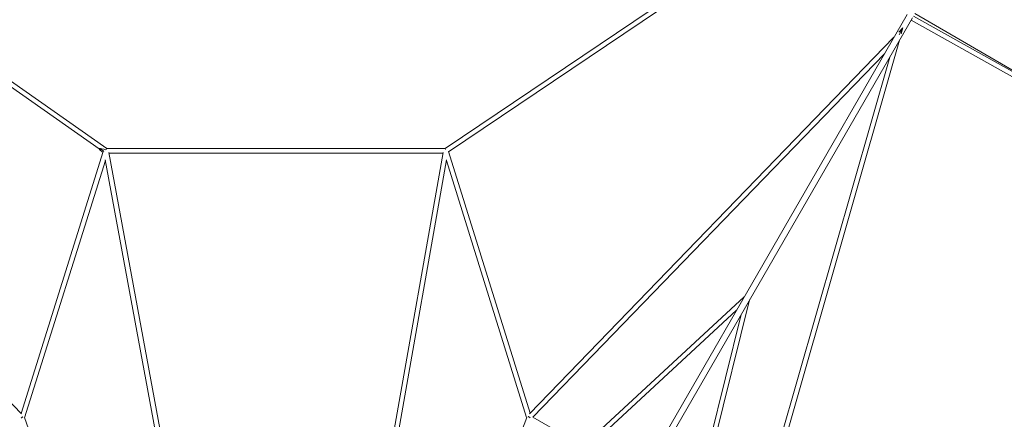
# Model space of a CAD drawing. Units: millimetres. Extents: x -8222 to 8222, y -7522 to 9384.
# Drawn here: x -877 to 2495, y 2380 to 3748 of the extents above; entities that cross this region are included whole.
import ezdxf

# ---------------------------------------------------------------- set-up
doc = ezdxf.new("R2010")
doc.units = ezdxf.units.MM

# ---------------------------------------------------------------- blocks, each defined once
blk = doc.blocks.new('A$C49FD6C6F')
at = {"color": 0, "linetype": 'Continuous', "lineweight": 0}
for p, q in [((-605.5, 3306), (-1664.8, 4050)), ((-579.2, 3307.1), (-1659.4, 4065.8)), ((1689.1, 4054.1), (579.3, 3307.1)), ((1688, 4034.1), (591.1, 3295.8)), ((2161.6, 3765.2), (417.3, 744.1)), ((435.8, 733.5), (2179.7, 3754.1)), ((2175.3, 3746.4), (2676.2, 3466.1)), ((2183.3, 3760.3), (2683.7, 3480.3)), ((2188.2, 3768.8), (2678.5, 3483.4)), ((2133.3, 3704.8), (2147.4, 3719.3)), ((2147.4, 3719.3), (2141.8, 3699.8)), ((-2116.8, 3687.7), (-870.7, 2398.4)), ((869, 2399), (2116.8, 3687.8)), ((2135.3, 3677.1), (1641.7, 1953.2)), ((880.2, 2387.5), (2083.9, 3630.8)), ((2102.3, 3619.9), (1626.2, 1957.2)), ((-603.9, 3307.1), (-604.9, 3307.1)), ((579.3, 3307.1), (-579.2, 3307.1)), ((-590.9, 3296.6), (-872.7, 2400.4)), ((-338.1, 2026.9), (-572.4, 3292.6)), ((572.2, 3291.1), (-572.1, 3291.1)), ((349.3, 2026.9), (572.4, 3292.6)), ((590.9, 3296.6), (871, 2401)), ((-583.7, 3266), (-860.6, 2385.3)), ((-354.7, 2028.8), (-584.2, 3268.6)), ((365.2, 2025.1), (584.4, 3268)), ((583.9, 3265.4), (858.9, 2386)), ((689.3, 1954.2), (1604.1, 2799.7)), ((1622.2, 2788.4), (1325.4, 1592.9)), ((700, 1942.3), (1577.1, 2753)), ((1593.3, 2738.3), (1309.5, 1595.3)), ((-860.8, 2385.8), (-704.7, 1948.6)), ((703.8, 1967.6), (859.1, 2386.5)), ((880.3, 2387.6), (1051.4, 2288.9))]:
    blk.add_line(p, q, dxfattribs=at)
for centre, major_axis, ratio, start_param, end_param in [((2130.9, 3690.8), (16.5, 28.5), 0.000023, -1.37908, -0.000093), ((-595, 3299.1), (10.5, -7.8), 0.182342, 2.899915, 5.161887), ((-595, 3299.1), (10.5, -7.8), 0.182342, 1.047381, 2.899915), ((-581.7, 3299.1), (23.9, -7.5), 0.111949, 1.640676, 2.801211), ((-581.7, 3299.1), (2.53, 7.99), 0.111949, 0.035372, 1.109434), ((581.7, 3299.1), (2.44, -8), 0.110549, 2.03464, 3.107867), ((-869.1, 2385.2), (6.95, 4.31), 0.177002, 1.026751, 1.917581), ((867.4, 2385.8), (6.91, -4.35), 0.177024, 1.227271, 2.117807)]:
    blk.add_ellipse(centre, major_axis=major_axis, ratio=ratio, start_param=start_param, end_param=end_param, dxfattribs=at)
at = {"color": 0, "linetype": 'Continuous', "lineweight": 0, "extrusion": (1.15821e-13, -6.68147e-14, -1)}
blk.add_ellipse((2130.9, 3690.8), major_axis=(16.5, 28.5), ratio=0.000023, start_param=0.000094, end_param=1.37908, dxfattribs=at)
at = {"color": 0, "linetype": 'Continuous', "lineweight": 0, "extrusion": (1.71113e-16, -6.80516e-29, -1)}
blk.add_ellipse((581.7, 3299.1), major_axis=(2.44, -8), ratio=0.110549, start_param=-3.107867, end_param=-2.03464, dxfattribs=at)
at = {"color": 0, "linetype": 'Continuous', "lineweight": 0, "extrusion": (1.93389e-16, -2.31784e-17, -1)}
for start_param, end_param in [(-1.917581, -1.613073), (-1.613073, -1.026751)]:
    blk.add_ellipse((-869.1, 2385.2), major_axis=(6.95, 4.31), ratio=0.177002, start_param=start_param, end_param=end_param, dxfattribs=at)
at = {"color": 0, "linetype": 'Continuous', "lineweight": 0, "extrusion": (1.99507e-16, 3.16247e-17, -1)}
for start_param, end_param in [(4.165378, 4.750215), (-1.53297, -1.227271)]:
    blk.add_ellipse((867.4, 2385.8), major_axis=(6.91, -4.35), ratio=0.177024, start_param=start_param, end_param=end_param, dxfattribs=at)

msp = doc.modelspace()

# ---------------------------------------------------------------- block references
msp.add_blockref('A$C49FD6C6F', (0, 0))

doc.saveas('drawing.dxf')
